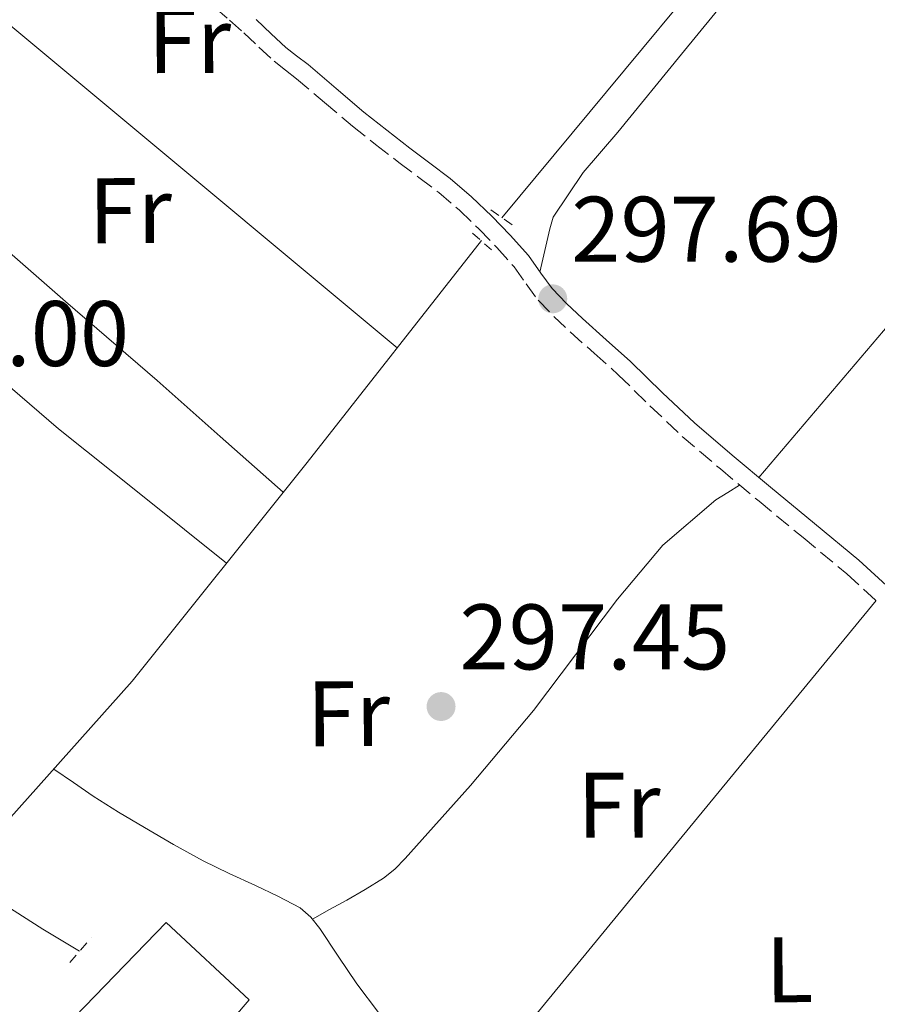
# Model space of a CAD drawing. Units: metres. Extents: x 587505 to 590965, y 4687341 to 4689698.
# Drawn here: x 587772 to 587864, y 4689259 to 4689365 of the extents above; entities that cross this region are included whole.
import ezdxf
from ezdxf.enums import TextEntityAlignment as Align

# ---------------------------------------------------------------- set-up
doc = ezdxf.new("R2010")
doc.units = ezdxf.units.M
doc.header["$MEASUREMENT"] = 0
doc.linetypes.add('DGN Style 2', pattern=[1.7399219301090239, 1.043953158065414, -0.6959687720436097])
doc.linetypes.add('DGN Style 3', pattern=[2.435890702152634, 1.739921930109024, -0.6959687720436097])
for name, color, linetype, lineweight in [('Acequia sin especificar', 4, 'Continuous', 0), ('Camino', 7, 'DGN Style 3', 0), ('Cota de punto acotado terreno', 7, 'Continuous', 0), ('Etiqueta de uso rústico', 92, 'Continuous', 0), ('Línea de cambio de uso (parcela vista)', 92, 'Continuous', 0), ('Margen derecho', 7, 'Continuous', 0), ('Nave industrial', 1, 'Continuous', 13), ('Pontón-alcantarilla (pasos de agua)', 1, 'DGN Style 2', 0), ('Punto acotado terreno (símbolo)', 7, 'Continuous', 0)]:
    doc.layers.add(name, color=color, linetype=linetype, lineweight=lineweight)
doc.styles.add('Style-Arial', font='arial.ttf')

# ---------------------------------------------------------------- blocks, each defined once
blk = doc.blocks.new('5PATER')
at = {"layer": 'Punto acotado terreno (símbolo)', "linetype": 'Continuous', "lineweight": 0}
h = blk.add_hatch(color=51, dxfattribs=at)
edge = h.paths.add_edge_path()
edge.add_ellipse((0, 0), major_axis=(-0.1095731443231308, -0.1110710700762829), ratio=0.9994222409660317, start_angle=0, end_angle=360)

msp = doc.modelspace()

# ---------------------------------------------------------------- linework, layer by layer
at = {"layer": 'Acequia sin especificar', "color": 4, "linetype": 'Continuous', "lineweight": 0, "elevation": 297.7899999999935, "flags": 128}
msp.add_lwpolyline([(587823.8499999996, 4689343.439999999), (587857.8499999996, 4689384.439999999), (587892.0099999999, 4689425.26)], dxfattribs=at)
at = {"layer": 'Acequia sin especificar', "color": 4, "linetype": 'Continuous', "lineweight": 0, "extrusion": (-0.003244313473054769, 0.002150488045120833, 0.9999924248869371), "elevation": 8475.082712412317, "flags": 128}
msp.add_lwpolyline([(587761.6426997986, 4689264.877434963), (587765.1727136644, 4689267.967430943), (587768.5826957183, 4689271.177447313), (587781.912658008, 4689286.157484169), (587800.7725911948, 4689309.717539771), (587819.5425248543, 4689333.627593935)], dxfattribs=at)
at = {"layer": 'Acequia sin especificar', "color": 4, "linetype": 'Continuous', "lineweight": 0}
msp.add_polyline3d([(587763.7699999996, 4689272.26, 297.75), (587764.6399999997, 4689271.689999999, 298.3899999999995), (587767.0599999996, 4689270.51, 298.3899999999995), (587768.79, 4689269.99, 298.3999999999942), (587770.4500000002, 4689269.359999999, 298.3999999999942), (587774.4400000004, 4689266.810000001, 298.3999999999942), (587778.3700000001, 4689264.470000001, 298.3999999999942)], dxfattribs=at)
at = {"layer": 'Camino', "color": 7, "linetype": 'DGN Style 3', "lineweight": 0}
msp.add_polyline3d([(587792.9699999986, 4689366.110000002, 298.2100000000063), (587794.5199999998, 4689364.75, 298.2100000000063), (587796.0699999988, 4689363.38, 298.2100000000063), (587797.6999999983, 4689361.850000002, 297.8999999999943), (587799.339999999, 4689360.320000002, 297.5899999999966), (587800.5500000004, 4689359.370000003, 297.6100000000006), (587801.760000002, 4689358.440000002, 297.6600000000035), (587804.7600000014, 4689355.880000001, 297.8399999999965), (587807.7800000012, 4689353.330000003, 297.9700000000013), (587810.269999999, 4689351.360000002, 297.9900000000053), (587812.7800000012, 4689349.410000003, 297.9999999999999), (587814.9299999992, 4689347.800000003, 298.0200000000042), (587817.0799999973, 4689346.180000001, 298.0399999999937), (587819.2899999979, 4689344.280000002, 298.0399999999937), (587821.3900000012, 4689342.260000002, 297.9999999999999), (587823.3400000003, 4689340.25, 297.8399999999965), (587825.190000001, 4689338.16, 297.6600000000035), (587826.4699999974, 4689336.36, 297.6600000000035), (587827.7800000015, 4689334.57, 297.6600000000035), (587829.4600000002, 4689332.830000004, 297.5200000000041), (587831.2300000004, 4689331.160000003, 297.3899999999995), (587833.8099999976, 4689328.870000003, 297.3099999999977), (587836.3899999993, 4689326.56, 297.2799999999988), (587839.8200000003, 4689323.210000001, 297.3399999999966), (587843.2899999992, 4689319.91, 297.3899999999995), (587847.4099999988, 4689316.399999999, 297.3999999999942), (587851.5599999973, 4689312.920000004, 297.4199999999982), (587856.3000000003, 4689309.010000004, 297.5000000000001), (587861.0299999999, 4689305.090000001, 297.5899999999966), (587864.3999999983, 4689302.02, 297.6499999999941)], dxfattribs=at)
at = {"layer": 'Línea de cambio de uso (parcela vista)', "color": 92, "linetype": 'Continuous', "lineweight": 0, "extrusion": (0.02848367297801402, -0.02492320015754553, 0.999283500548062), "elevation": -99831.27070708366, "flags": 128}
msp.add_lwpolyline([(3916280.632642983, 2643648.746349164), (3916226.927010684, 2643647.953708895), (3916173.220315372, 2643647.161068625)], dxfattribs=at)
at = {"layer": 'Línea de cambio de uso (parcela vista)', "color": 92, "linetype": 'Continuous', "lineweight": 0, "extrusion": (0.002828597207612455, -0.002828595291520381, 0.9999919990112491), "elevation": -11303.63253547896, "flags": 128}
msp.add_lwpolyline([(587743.8351014045, 4689370.876349817), (587776.6154511301, 4689343.556240522), (587809.4058008165, 4689316.24613127)], dxfattribs=at)
at = {"layer": 'Línea de cambio de uso (parcela vista)', "color": 92, "linetype": 'Continuous', "lineweight": 0, "extrusion": (-0.01373769013421749, 0.008692175535061939, 0.9998678522456075), "elevation": 32981.95297786935, "flags": 128}
msp.add_lwpolyline([(587812.7802915397, 4689192.691855602), (587790.5714259039, 4689165.640833677), (587768.362560268, 4689138.589811753)], dxfattribs=at)
at = {"layer": 'Línea de cambio de uso (parcela vista)', "color": 92, "linetype": 'Continuous', "lineweight": 0, "extrusion": (0.003390533747133754, -9.972026831445796e-05, 0.9999942471518413), "elevation": 1822.768065135293, "flags": 128}
msp.add_lwpolyline([(587844.2935485409, 4689227.59528207), (587865.6933628754, 4689253.235082197), (587887.0934772086, 4689278.885082325)], dxfattribs=at)
at = {"layer": 'Línea de cambio de uso (parcela vista)', "color": 92, "linetype": 'Continuous', "lineweight": 0}
for points in [[(587921.0793000003, 4689397.369200001, 297.5645999999979), (587917.3700000001, 4689400.26, 297.5800000000018), (587910.2999999998, 4689406.689999999, 297.6499999999942), (587903.2699999996, 4689413.17, 297.7100000000065), (587900.7800000003, 4689415.390000001, 297.7200000000012), (587898.2199999997, 4689417.58, 297.7100000000065), (587896.7800000003, 4689418.67, 297.7200000000012), (587895.2800000003, 4689419.199999999, 297.7299999999959), (587892.6600000003, 4689418.109999999, 297.7299999999959), (587890.2699999996, 4689415.9, 297.7299999999959), (587885.9900000002, 4689411.140000001, 297.7200000000012), (587881.79, 4689406.390000001, 297.6999999999971), (587874.8399999999, 4689399, 297.6499999999942), (587868.0700000003, 4689391.460000001, 297.6100000000006), (587859.04, 4689380.5, 297.5899999999965), (587850.0599999996, 4689369.5, 297.5800000000018), (587843.2100000001, 4689361.100000001, 297.570000000007), (587836.3499999996, 4689352.699999999, 297.5500000000029), (587832.6100000005, 4689348.33, 297.5399999999936), (587829.3899999997, 4689343.539999999, 297.5200000000041), (587829.04, 4689342.26, 297.5200000000041), (587828.5099999999, 4689339.930000001, 297.5299999999988), (587827.9699999997, 4689337.609999999, 297.5299999999988)], [(587738.1399999997, 4689369.24, 298.1000000000058), (587752.6200000001, 4689356.109999999, 298.1000000000058), (587767.0899999999, 4689342.980000001, 298.1000000000058), (587776.8899999997, 4689334.430000001, 297.9900000000052), (587786.7400000002, 4689325.939999999, 297.8300000000018), (587793.5300000003, 4689319.91, 297.7599999999948), (587800.3300000001, 4689313.890000001, 297.6900000000023)], [(587730.0631999997, 4689360.2873, 298.0399999999936), (587738.79, 4689352.949999999, 298.1699999999983), (587747.5300000003, 4689345.619999999, 298.3099999999977), (587761.7599999999, 4689333.09, 298.2299999999959), (587776.1299999999, 4689320.74, 298.0399999999936), (587785.1799999997, 4689313.51, 298.0399999999936), (587794.2300000004, 4689306.27, 298.0399999999936)], [(587803.4699999997, 4689267.91, 297.6199999999953), (587805.3099999996, 4689268.930000001, 297.5200000000041), (587807.1600000003, 4689269.949999999, 297.4199999999983), (587809.1600000003, 4689271.09, 297.3099999999977), (587811.1200000001, 4689272.310000001, 297.25), (587812.3499999996, 4689273.300000001, 297.25), (587813.4500000002, 4689274.430000001, 297.2599999999948), (587820.4900000002, 4689282.32, 297.2400000000052), (587827.2800000003, 4689290.4, 297.2299999999959), (587831.8099999996, 4689296.380000001, 297.2299999999959), (587836.3300000001, 4689302.380000001, 297.2200000000012), (587841.2100000001, 4689308.210000001, 297.2700000000041), (587846.9199999999, 4689313.08, 297.3399999999965), (587848.2000000002, 4689313.869999999, 297.3399999999965), (587849.4699999997, 4689314.67, 297.3500000000058)], [(587775.6299999999, 4689284.08, 298.2899999999936), (587777.7400000002, 4689282.609999999, 298.2299999999959), (587779.8499999996, 4689281.15, 298.179999999993), (587782.5800000001, 4689279.42, 298.1100000000006), (587785.3700000001, 4689277.789999999, 298.0399999999936), (587788.5099999999, 4689275.939999999, 297.9799999999959), (587791.7000000002, 4689274.189999999, 297.929999999993), (587794.5, 4689272.84, 297.8699999999953), (587797.3300000001, 4689271.529999999, 297.7899999999936), (587799.75, 4689270.369999999, 297.6999999999971), (587802.1299999999, 4689269.109999999, 297.6000000000058), (587803.2999999998, 4689268.119999999, 297.5500000000029), (587804.25, 4689266.890000001, 297.5200000000041), (587806.2400000002, 4689263.91, 297.5), (587808.2599999999, 4689260.949999999, 297.4900000000052), (587810.5999999996, 4689257.859999999, 297.429999999993)]]:
    msp.add_polyline3d(points, dxfattribs=at)
at = {"layer": 'Margen derecho', "color": 7, "linetype": 'Continuous', "lineweight": 0}
msp.add_polyline3d([(587797.3899999998, 4689364.830000003, 298.2100000000063), (587799.0399999993, 4689363.27, 297.8999999999943), (587800.6199999996, 4689361.800000002, 297.5899999999966), (587801.7499999984, 4689360.920000004, 297.6100000000006), (587802.989999999, 4689359.960000002, 297.6600000000035), (587806.030000001, 4689357.370000001, 297.8399999999965), (587809.0199999994, 4689354.850000002, 297.9700000000013), (587811.4800000004, 4689352.899999999, 297.9900000000053), (587813.9699999981, 4689350.970000001, 297.9999999999999), (587816.1099999994, 4689349.36, 298.0200000000042), (587818.3099999989, 4689347.699999999, 298.0399999999937), (587820.6099999989, 4689345.730000001, 298.0399999999937), (587822.769999998, 4689343.640000001, 297.9999999999999), (587824.7699999985, 4689341.580000003, 297.8399999999965), (587826.7199999976, 4689339.380000001, 297.6600000000035), (587828.0499999998, 4689337.500000001, 297.6600000000035), (587829.2800000014, 4689335.84, 297.6600000000035), (587830.8399999993, 4689334.220000001, 297.5200000000041), (587832.5499999992, 4689332.61, 297.3899999999995), (587835.1099999985, 4689330.330000003, 297.3099999999977), (587837.7300000003, 4689327.99, 297.2799999999988), (587841.1799999992, 4689324.620000001, 297.3399999999966), (587844.6000000013, 4689321.36, 297.3899999999995), (587848.6700000016, 4689317.890000002, 297.3999999999942), (587852.8099999989, 4689314.430000002, 297.4199999999982), (587857.5499999997, 4689310.52, 297.5000000000001), (587862.3099999984, 4689306.559999999, 297.5899999999966), (587865.7199999993, 4689303.470000001, 297.6499999999941)], dxfattribs=at)
at = {"layer": 'Nave industrial', "color": 1, "linetype": 'Continuous', "lineweight": 13}
msp.add_polyline3d([(587796.6799999997, 4689239.25, 307.3699999999953), (587809.0199999996, 4689226.199999999, 300.5), (587804.3799999999, 4689222.960000001, 301.070000000007), (587800.2199999997, 4689226.74, 301.6499999999942), (587795.3399999999, 4689221.300000001, 301.7200000000012), (587786.2300000004, 4689230.730000001, 313.4900000000052), (587772.6200000001, 4689244.529999999, 313.4799999999959), (587778.2599999999, 4689250.74, 313.4700000000012), (587774.5999999996, 4689254.02, 308.3500000000058), (587782.1799999997, 4689261.84, 307.820000000007), (587787.7300000004, 4689267.539999999, 303.1600000000035), (587796.6600000003, 4689259.210000001, 302.2799999999988), (587789.6799999997, 4689251.050000001, 307), (587799.3799999999, 4689241.460000001, 307.0099999999948)], close=True, dxfattribs=at)
msp.add_polyline3d([(587787.7300000004, 4689267.539999999, 303.1600000000035), (587782.1799999997, 4689261.84, 307.820000000007), (587774.5999999996, 4689254.02, 308.3500000000058), (587778.2599999999, 4689250.74, 313.4700000000012), (587772.6200000001, 4689244.529999999, 313.4799999999959), (587786.2300000004, 4689230.730000001, 313.4900000000052), (587795.3399999999, 4689221.300000001, 301.7200000000012), (587800.2199999997, 4689226.74, 301.6499999999942), (587804.3799999999, 4689222.960000001, 301.070000000007), (587809.0199999996, 4689226.199999999, 300.5), (587796.6799999997, 4689239.25, 307.3699999999953), (587799.3799999999, 4689241.460000001, 307.0099999999948), (587789.6799999997, 4689251.050000001, 307), (587796.6600000003, 4689259.210000001, 302.2799999999988), (587787.7300000004, 4689267.539999999, 303.1600000000035)], dxfattribs=at)
at = {"layer": 'Pontón-alcantarilla (pasos de agua)', "color": 1, "linetype": 'DGN Style 2', "lineweight": 0, "extrusion": (-0.005820529444325691, 0.004117579779636204, 0.9999745831638652), "elevation": 16185.09260709761, "flags": 128}
msp.add_lwpolyline([(587816.7458407618, 4689315.819174789), (587814.4557631421, 4689317.439188521)], dxfattribs=at)
at = {"layer": 'Pontón-alcantarilla (pasos de agua)', "color": 1, "linetype": 'DGN Style 2', "lineweight": 0, "extrusion": (-0.005482162914958575, 0.004840348722527221, 0.9999732580994446), "elevation": 19773.30277904979, "flags": 128}
msp.add_lwpolyline([(587813.5090648826, 4689301.033401024), (587815.5591437205, 4689299.223379819)], dxfattribs=at)
at = {"layer": 'Pontón-alcantarilla (pasos de agua)', "color": 1, "linetype": 'DGN Style 2', "lineweight": 0, "elevation": 298.6199999999953, "flags": 128}
msp.add_lwpolyline([(587777.3499999996, 4689263.25), (587779.6399999997, 4689265.9)], dxfattribs=at)

# ---------------------------------------------------------------- block references
at = {"layer": 'Punto acotado terreno (símbolo)', "color": 7, "linetype": 'Continuous', "lineweight": 0, "xscale": 10, "yscale": 10, "zscale": 10}
for p in [(587829.3500000007, 4689334.730000001, 297.6799999999935), (587817.3200000009, 4689290.81, 297.4499999999975)]:
    msp.add_blockref('5PATER', p, dxfattribs=at)

# ---------------------------------------------------------------- texts
at = {"layer": 'Cota de punto acotado terreno', "color": 7, "linetype": 'Continuous', "lineweight": 0, "style": 'Style-Arial'}
for s, p in [('297.69', (587831.3400000005, 4689338.730000001, 297.679999999993)), ('298.00', (587754.5700000008, 4689327.489999998, 298)), ('297.45', (587819.3000000018, 4689294.809999999, 297.4499999999971))]:
    msp.add_text(s, height=7.000000000000002, dxfattribs=at).set_placement(p)
at = {"layer": 'Etiqueta de uso rústico', "color": 92, "linetype": 'Continuous', "lineweight": 0, "style": 'Style-Arial'}
for s, p in [('Fr', (587790.2247775507, 4689362.557645833, 298.1499999999942)), ('Fr', (587783.8447775514, 4689344.237645834, 298)), ('Fr', (587807.3347775509, 4689290.037645833, 297.7400000000052)), ('Fr', (587836.4747775509, 4689280.187645832, 297.4199999999983)), ('L', (587854.8425662502, 4689262.457698855, 297.679999999993))]:
    msp.add_text(s, height=7.000000000000002, rotation=0.3078699999999999, dxfattribs=at).set_placement(p, align=Align.MIDDLE_CENTER)

doc.saveas('drawing.dxf')
